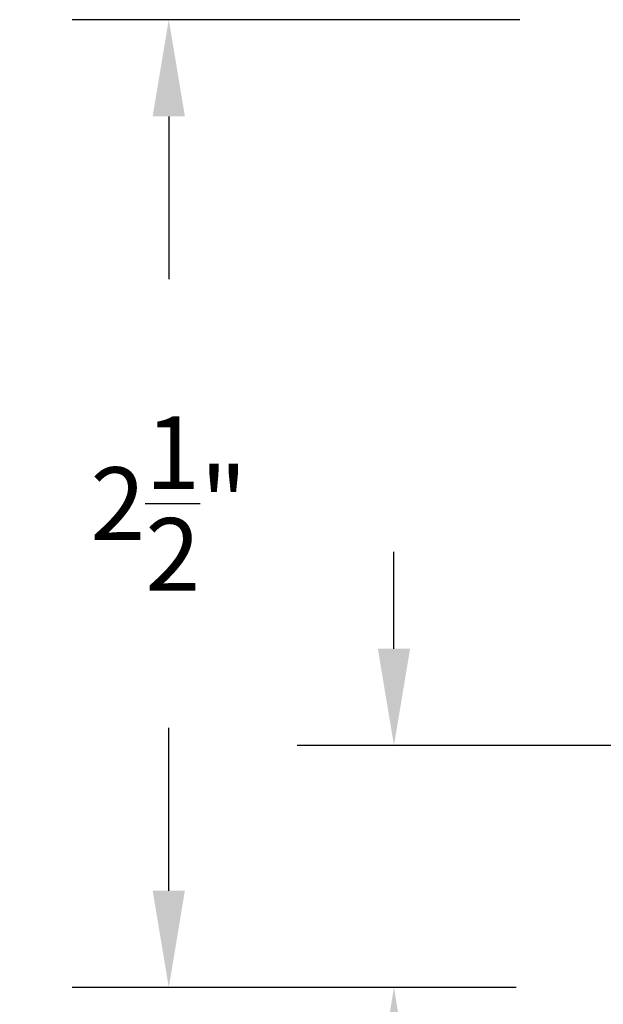
# Model space of a CAD drawing. Units: inches. Extents: x -0.1 to 32, y -0.6 to 43.6.
# Drawn here: x 2.7 to 4.2, y 24.9 to 27.4 of the extents above; entities that cross this region are included whole.
import ezdxf

# ---------------------------------------------------------------- set-up
doc = ezdxf.new("R2010")
doc.units = ezdxf.units.IN
doc.header["$LTSCALE"] = 0.25
doc.header["$MEASUREMENT"] = 0
doc.layers.add('Arcadia-Dim', color=4, linetype='Continuous')
doc.styles.get("Standard").update_dxf_attribs({"font": 'ARIALN.TTF'})
doc.dimstyles.get("Standard").update_dxf_attribs({"dimscale": 0, "dimtxt": 0.046875, "dimasz": 0.0625, "dimexe": 0.0625, "dimexo": 0.0625, "dimgap": 0.09, "dimtad": 0, "dimtih": 1, "dimtoh": 1, "dimdec": 4, "dimzin": 0, "dimdsep": 46, "dimlunit": 4, "dimtxsty": 'Standard', "dimcen": 0.046875, "dimadec": 0, "dimazin": 0, "dimtfac": 1, "dimtdec": 4, "dimtofl": 0, "dimtmove": 0, "dimatfit": 3, "dimfxl": 1, "dimtolj": 1, "dimtzin": 0, "dimarcsym": 0})

# ---------------------------------------------------------------- blocks, each defined once
blk = doc.blocks.new('*D9')
at = {"layer": 'Arcadia-Dim', "color": 0, "lineweight": -2}
for p, q in [((4.011316379144659, 27.40043119792626), (2.853669095779992, 27.40043119792626)), ((3.103669095779992, 27.15043119792625), (3.103669095779992, 26.72994859219632)), ((3.103669095779992, 25.15043119792614), (3.103669095779992, 25.57091380365607)), ((4.001939029841423, 24.90043119792614), (2.853669095779991, 24.90043119792614))]:
    blk.add_line(p, q, dxfattribs=at)
at = {"layer": 'Arcadia-Dim', "color": 0, "lineweight": -3}
for points in [[(3.062002429113326, 27.15043119792625), (3.145335762446659, 27.15043119792625), (3.103669095779992, 27.40043119792626)], [(3.062002429113325, 25.15043119792614), (3.145335762446658, 25.15043119792614), (3.103669095779991, 24.90043119792614)]]:
    blk.add_solid(points, dxfattribs=at)
at = {"layer": 'Defpoints', "color": 0, "lineweight": -3}
for p in [(4.261316379144659, 27.40043119792626), (3.103669095779991, 24.90043119792614), (4.251939029841423, 24.90043119792614)]:
    blk.add_point(p, dxfattribs=at)
at = {"layer": 'Arcadia-Dim', "color": 0, "lineweight": -3, "insert": (3.103669095779988, 26.1504311979262), "char_height": 0.1875, "attachment_point": 5}
blk.add_mtext('\\A1;2{\\H1.000000x;\\S1/2;}"', dxfattribs=at)
blk = doc.blocks.new('*D10')
at = {"layer": 'Arcadia-Dim', "color": 0, "lineweight": -2}
for p, q in [((3.685700132664466, 25.77543119792625), (3.685700132664466, 26.02543119792625)), ((5.934354782417386, 25.52543119792626), (3.435700132664466, 25.52543119792626)), ((4.001939029841423, 24.90043119792614), (3.435700132664465, 24.90043119792614)), ((3.685700132664465, 24.65043119792614), (3.685700132664465, 23.93180799140453)), ((3.685700132664465, 23.93180799140453), (3.435700132664465, 23.93180799140453))]:
    blk.add_line(p, q, dxfattribs=at)
at = {"layer": 'Arcadia-Dim', "color": 0, "lineweight": -3}
for points in [[(3.644033465997799, 25.77543119792625), (3.727366799331132, 25.77543119792625), (3.685700132664466, 25.52543119792626)], [(3.644033465997799, 24.65043119792614), (3.727366799331132, 24.65043119792614), (3.685700132664465, 24.90043119792614)]]:
    blk.add_solid(points, dxfattribs=at)
at = {"layer": 'Defpoints', "color": 0, "lineweight": -3}
for p in [(6.184354782417386, 25.52543119792626), (3.685700132664465, 24.90043119792614), (4.251939029841423, 24.90043119792614)]:
    blk.add_point(p, dxfattribs=at)
at = {"layer": 'Arcadia-Dim', "color": 0, "lineweight": -3, "insert": (2.460633625161051, 23.93180799140453), "char_height": 0.1875, "attachment_point": 5}
blk.add_mtext('\\A1;{\\H1.000000x;\\S5/8;}" MIN. \\PGLASS BITE', dxfattribs=at)

msp = doc.modelspace()

# ---------------------------------------------------------------- dimensions: what is measured, and where the dimension line sits
at = {"layer": 'Arcadia-Dim', "lineweight": -3}
dim = msp.add_linear_dim(base=(3.103669095779991, 24.90043119792614), p1=(4.261316379144659, 27.40043119792626), p2=(4.251939029841423, 24.90043119792614), angle=90, dimstyle='Standard', override={"dimscale": 4}, dxfattribs=at)
dim.commit()
dim.dimension.update_dxf_attribs({"geometry": '*D9', "text_midpoint": (3.103669095779988, 26.1504311979262)})
dim = msp.add_linear_dim(base=(3.685700132664465, 24.90043119792614), p1=(6.184354782417386, 25.52543119792626), p2=(4.251939029841423, 24.90043119792614), angle=90, text='<> MIN. \\PGLASS BITE', dimstyle='Standard', override={"dimscale": 4}, dxfattribs=at)
dim.commit()
dim.dimension.update_dxf_attribs({"geometry": '*D10', "text_midpoint": (2.460633625161051, 23.93180799140453), "dimtype": 160})

doc.saveas('drawing.dxf')
